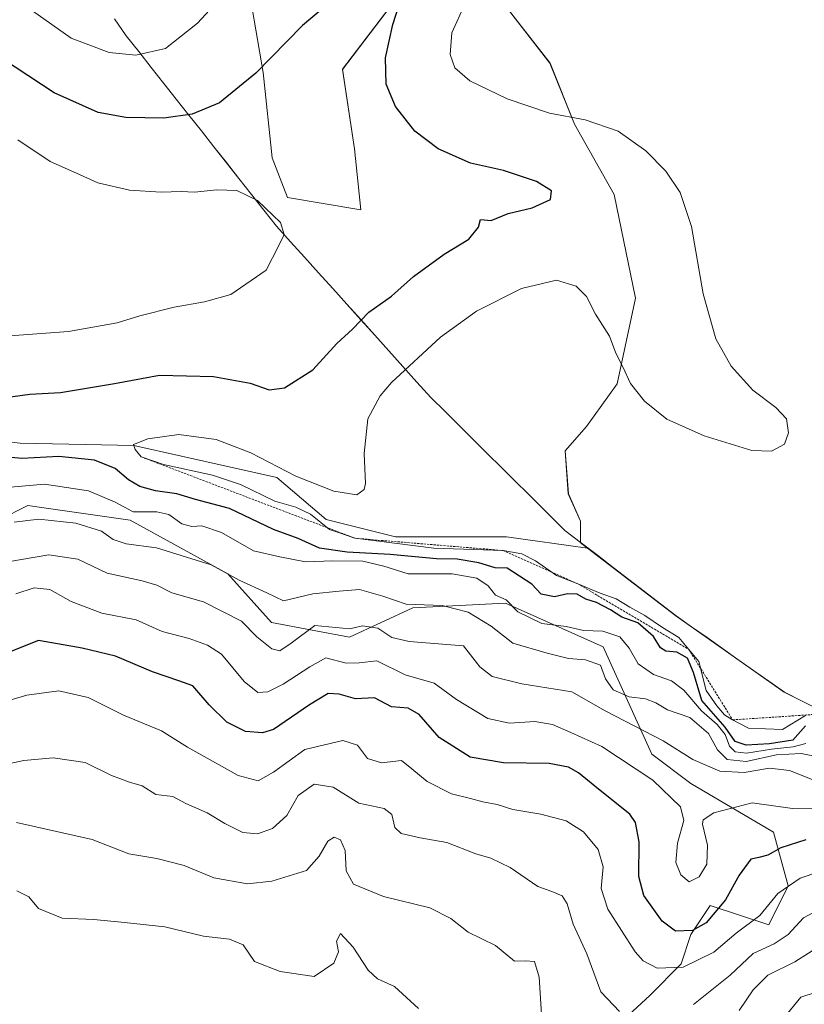
# Model space of a CAD drawing. Units: metres. Extents: x 618544 to 622021, y 4678542 to 4680914.
# Drawn here: x 621124 to 621304, y 4679868 to 4680093 of the extents above; entities that cross this region are included whole.
import ezdxf

# ---------------------------------------------------------------- set-up
doc = ezdxf.new("R2010")
doc.units = ezdxf.units.M
doc.header["$MEASUREMENT"] = 0
doc.linetypes.add('TRAZOS', pattern=[0.75, 0.5, -0.25])
for name, color, linetype, lineweight in [('Arbolado forestal CxS', 92, 'Continuous', 0), ('Cultivos herbáceos CxS', 92, 'Continuous', 0), ('Curva de nivel maestra', 36, 'Continuous', 30), ('Curva de nivel normal', 36, 'Continuous', 0), ('Escarpado lineal', 39, 'TRAZOS', 0), ('Municipio', 9, 'Continuous', 13), ('Municipio CxS', 142, 'Continuous', 0), ('Suelo desnudo CxS', 43, 'Continuous', 0)]:
    doc.layers.add(name, color=color, linetype=linetype, lineweight=lineweight)

# ---------------------------------------------------------------- blocks, each defined once
blk = doc.blocks.new('*U150')
at = {"layer": 'Cultivos herbáceos CxS', "color": 92, "linetype": 'Continuous', "lineweight": 0}
for points in [[(621323.0677, 4679927.0483, 434.0047), (621298.9081, 4679939.0685, 432.9092), (621274.1785, 4679956.5385, 433.004), (621254.0161, 4679972.0099, 434.4072), (621252.3459, 4679973.2915, 434.5386), (621252.4185, 4679973.2803, 434.5434), (621252.4185, 4679978.1629, 434.3418), (621249.6285, 4679984.4405, 433.8171), (621248.9311, 4679994.2057, 433.4467), (621253.8137, 4679999.7857, 432.6985), (621260.7889, 4680009.5507, 430.4658), (621264.9741, 4680029.0809, 427.8501), (621260.0919, 4680052.7961, 426.9891), (621251.0245, 4680068.8389, 428.9967), (621245.4445, 4680082.7891, 432.0251), (621235.6795, 4680095.3445, 432.2033)], [(621218.2419, 4680107.8997, 427.0385), (621198.0139, 4680081.3945, 422.8194), (621200.8037, 4680063.2593, 421.8743), (621202.1985, 4680049.3093, 421.6994), (621185.4583, 4680052.0993, 420.4911), (621181.9711, 4680061.1669, 420.7908), (621179.8787, 4680080.6973, 423.7713), (621175.6939, 4680105.1101, 429.2745)]]:
    blk.add_polyline3d(points, dxfattribs=at)
blk = doc.blocks.new('*U151')
at = {"layer": 'Suelo desnudo CxS', "color": 43, "linetype": 'Continuous', "lineweight": 0}
for points in [[(621260.2561, 4679862.4455, 386.3553), (621268.3447, 4679869.9119, 391.2442), (621275.3757, 4679877.0169, 393.6028), (621277.6027, 4679883.7003, 397.4235), (621282.0569, 4679890.3841, 398.8988), (621295.4177, 4679885.9269, 390.5649), (621299.8715, 4679894.8409, 392.3669), (621296.5309, 4679907.0941, 400.2655), (621277.6031, 4679918.2347, 406.7299), (621268.6955, 4679924.9193, 407.2287), (621257.5619, 4679949.4297, 417.2063), (621235.2923, 4679959.4577, 419.4226), (621214.1371, 4679958.3439, 413.3652), (621199.6625, 4679951.6577, 406.8321), (621181.8471, 4679955.0013, 411.5544), (621171.8267, 4679966.1415, 414.4212), (621149.5573, 4679978.3953, 417.1561), (621129.8013, 4679981.2213, 415.1658), (621126.1755, 4679981.7395, 415.4484), (621112.8135, 4679975.0559, 412.4212)], [(621101.3963, 4679998.6653, 422.0179), (621124.4047, 4679996.0021, 425.5904), (621150.3475, 4679995.4379, 429.4751), (621183.0579, 4679988.1059, 430.7711), (621194.3373, 4679978.5181, 430.0217), (621210.1283, 4679974.5703, 427.4637), (621235.5071, 4679974.5703, 431.0412), (621254.0161, 4679972.0099, 434.4072), (621274.1785, 4679956.5385, 433.004), (621298.9081, 4679939.0685, 432.9092), (621323.0677, 4679927.0483, 434.0047)]]:
    blk.add_polyline3d(points, dxfattribs=at)
blk = doc.blocks.new('*U161')
at = {"layer": 'Municipio CxS', "color": 142, "linetype": 'Continuous', "lineweight": 0}
blk.add_polyline3d([(621307.0433, 4679935.0733, 427.3306), (621303.0167, 4679937.0767, 431.6309), (621298.99, 4679939.08, 433.7025), (621295.4571, 4679941.5757, 433.5579), (621291.9243, 4679944.0714, 433.5563), (621288.3914, 4679946.5671, 433.7283), (621284.8586, 4679949.0629, 433.5113), (621281.3257, 4679951.5586, 433.4326), (621277.7929, 4679954.0543, 433.4462), (621274.26, 4679956.55, 432.401), (621270.66, 4679959.3133, 432.9699), (621267.06, 4679962.0767, 433.1032), (621263.46, 4679964.84, 433.555), (621259.86, 4679967.6033, 433.9616), (621256.26, 4679970.3667, 434.2455), (621252.66, 4679973.13, 434.3376), (621248.86, 4679976.05, 434.2396), (621246.0325, 4679978.8525, 434.1841), (621243.205, 4679981.655, 434.0453), (621240.3775, 4679984.4575, 433.9603), (621237.55, 4679987.26, 433.9795), (621234.3333, 4679990.4483, 433.9048), (621231.1167, 4679993.6367, 433.903), (621227.9, 4679996.825, 433.695), (621224.6833, 4680000.0133, 433.4911), (621221.4667, 4680003.2017, 433.2054), (621218.25, 4680006.39, 432.3156), (621215.0418, 4680009.9518, 431.1075), (621211.8336, 4680013.5136, 429.4893), (621208.6255, 4680017.0755, 427.9827), (621205.4173, 4680020.6373, 426.457), (621202.2091, 4680024.1991, 424.875), (621199.0009, 4680027.7609, 423.5055), (621195.7927, 4680031.3227, 422.4347), (621192.5845, 4680034.8845, 421.6894), (621189.3764, 4680038.4464, 420.9419), (621186.1682, 4680042.0082, 420.064), (621182.96, 4680045.57, 419.8176), (621180.0983, 4680049.1942, 419.8592), (621177.2367, 4680052.8183, 419.9468), (621174.375, 4680056.4425, 420.3208), (621171.5133, 4680060.0667, 421.1173), (621168.6517, 4680063.6908, 422.2448), (621165.79, 4680067.315, 423.5059), (621162.9283, 4680070.9392, 424.7998), (621160.0667, 4680074.5633, 426.0998), (621157.205, 4680078.1875, 427.6156), (621154.3433, 4680081.8117, 428.8222), (621151.4817, 4680085.4358, 430.0631), (621148.62, 4680089.06, 431.0486), (621145.9438, 4680092.9131, 431.8529)], dxfattribs=at)
blk = doc.blocks.new('*U165')
at = {"layer": 'Curva de nivel normal', "color": 36, "linetype": 'Continuous', "lineweight": 0}
for points in [[(621303.9, 4679927.4, 420), (621301.03, 4679926.59, 420), (621296.03, 4679926.1, 420), (621290.36, 4679925.19, 420), (621287.72, 4679925.47, 420), (621286.46, 4679926.79, 420), (621285.43, 4679929.39, 420), (621283.64, 4679931.72, 420), (621280.07, 4679934.82, 420), (621276.03, 4679939.55, 420), (621273.2, 4679941.7, 420), (621269.12, 4679943.16, 420), (621265.56, 4679945.57, 420), (621263.56, 4679949.15, 420), (621261.42, 4679951.72, 420), (621257.5, 4679953.01, 420), (621253.11, 4679953.22, 420), (621249.13, 4679954.09, 420), (621243.55, 4679954.78, 420), (621238.12, 4679957.46, 420), (621235.41, 4679960.22, 420), (621233.02, 4679961.26, 420), (621231.35, 4679963.41, 420), (621228.75, 4679965.13, 420), (621223.08, 4679966.12, 420), (621213.06, 4679966.17, 420), (621207.51, 4679967.85, 420), (621202.65, 4679969.03, 420), (621195.85, 4679969.11, 420), (621189.58, 4679968.9, 420), (621183.7, 4679970.05, 420), (621177.73, 4679971.37, 420), (621170.37, 4679975.58, 420), (621165.91, 4679977.13, 420), (621163.58, 4679976.96, 420), (621161.32, 4679977.58, 420), (621158.36, 4679979.66, 420), (621155.59, 4679980.33, 420), (621150.21, 4679980.32, 420), (621146.08, 4679982.48, 420), (621140.04, 4679985.09, 420), (621129.92, 4679986.64, 420), (621122.21, 4679985.93, 420)], [(621117.88, 4680020.2, 420), (621135.44, 4680021.49, 420), (621146.54, 4680023.48, 420), (621151.72, 4680025.08, 420), (621159.58, 4680027.09, 420), (621166.53, 4680028.28, 420), (621172.52, 4680029.93, 420), (621180.58, 4680035.49, 420), (621183.45, 4680040.96, 420), (621184.73, 4680043.63, 420), (621183.9, 4680046.4, 420), (621178.64, 4680051.44, 420), (621173.92, 4680053.7, 420), (621169.3, 4680053.88, 420), (621164.25, 4680053.36, 420), (621161.16, 4680053.46, 420), (621156.57, 4680053.29, 420), (621149.39, 4680053.78, 420), (621142.1, 4680055.48, 420), (621137.28, 4680057.66, 420), (621131.25, 4680060.3, 420), (621123.89, 4680065.28, 420)]]:
    blk.add_polyline3d(points, dxfattribs=at)
blk = doc.blocks.new('*U169')
at = {"layer": 'Curva de nivel normal', "color": 36, "linetype": 'Continuous', "lineweight": 0}
blk.add_polyline3d([(621306.22, 4679924.43, 415), (621302.79, 4679925.09, 415), (621297.18, 4679924.76, 415), (621290.25, 4679923.29, 415), (621285.92, 4679923.68, 415), (621283.73, 4679925.92, 415), (621281.68, 4679929.65, 415), (621277.35, 4679933.29, 415), (621272.25, 4679935.03, 415), (621269.59, 4679936.67, 415), (621267.29, 4679937.55, 415), (621263.56, 4679938, 415), (621259.87, 4679939.6, 415), (621258.13, 4679942.18, 415), (621256.97, 4679945.26, 415), (621253.58, 4679946.52, 415), (621249.63, 4679946.78, 415), (621244.82, 4679948.01, 415), (621236.93, 4679950.31, 415), (621231.98, 4679954.16, 415), (621226.78, 4679957.35, 415), (621220.77, 4679958.88, 415), (621212.58, 4679959.2, 415), (621207.25, 4679961, 415), (621201.91, 4679962.55, 415), (621197.25, 4679962.2, 415), (621191.25, 4679961.57, 415), (621184.58, 4679959.97, 415), (621180.71, 4679961.79, 415), (621174.43, 4679964.72, 415), (621168, 4679968.21, 415), (621155.54, 4679972.04, 415), (621148.6, 4679972.95, 415), (621145.65, 4679973.95, 415), (621142.97, 4679975.88, 415), (621137.08, 4679977.74, 415), (621128.68, 4679978.62, 415), (621123.03, 4679977.96, 415)], dxfattribs=at)
blk = doc.blocks.new('*U171')
at = {"layer": 'Curva de nivel normal', "color": 36, "linetype": 'Continuous', "lineweight": 0}
blk.add_polyline3d([(621123.42, 4679961.55, 405), (621127.56, 4679962.96, 405), (621131.2, 4679962.52, 405), (621136.01, 4679959.83, 405), (621143.02, 4679957.16, 405), (621150.92, 4679955.59, 405), (621156.82, 4679952.94, 405), (621163.01, 4679951.37, 405), (621167.23, 4679949.83, 405), (621170.36, 4679947.8, 405), (621175.56, 4679941.54, 405), (621178.66, 4679939.04, 405), (621180.99, 4679939.15, 405), (621184.47, 4679940.95, 405), (621190.58, 4679944.92, 405), (621194.25, 4679946.97, 405), (621198.91, 4679945.71, 405), (621201.88, 4679945.77, 405), (621205.88, 4679946.23, 405), (621212.33, 4679943.04, 405), (621219.01, 4679941.12, 405), (621224.06, 4679937.41, 405), (621231.27, 4679933.08, 405), (621236.2, 4679932.02, 405), (621242, 4679932.4, 405), (621246.04, 4679931.75, 405), (621250.19, 4679929.89, 405), (621257.3, 4679926.67, 405), (621268.93, 4679918.97, 405), (621275.22, 4679912.93, 405), (621276.04, 4679909.75, 405), (621274.56, 4679904.6, 405), (621274.18, 4679900.22, 405), (621275.3, 4679897.34, 405), (621277.26, 4679895.8, 405), (621279.5, 4679896.92, 405), (621281.24, 4679899.84, 405), (621281.4, 4679904.13, 405), (621280.25, 4679908.92, 405), (621280.47, 4679909.94, 405), (621282.9, 4679911.54, 405), (621291.64, 4679913.81, 405), (621300.81, 4679912.5, 405), (621305.3, 4679912.45, 405)], dxfattribs=at)
blk = doc.blocks.new('*U172')
at = {"layer": 'Curva de nivel normal', "color": 36, "linetype": 'Continuous', "lineweight": 0}
blk.add_polyline3d([(621121.58, 4679968.84, 410), (621130.91, 4679970.46, 410), (621137.58, 4679969.46, 410), (621144.25, 4679966.25, 410), (621152.25, 4679964.51, 410), (621155.62, 4679963.51, 410), (621159.07, 4679961.8, 410), (621166.29, 4679959.73, 410), (621174.99, 4679955.29, 410), (621178.45, 4679951.76, 410), (621181.91, 4679948.97, 410), (621183.72, 4679948.54, 410), (621186.28, 4679950.26, 410), (621191.7, 4679954.33, 410), (621199.73, 4679953.58, 410), (621202.6, 4679954.27, 410), (621206.08, 4679953.72, 410), (621209.33, 4679951.6, 410), (621213.25, 4679950.68, 410), (621225.67, 4679949.71, 410), (621229.41, 4679944.87, 410), (621232.25, 4679942.69, 410), (621239.04, 4679941.01, 410), (621250.44, 4679939.15, 410), (621258.04, 4679934.8, 410), (621271.26, 4679927.96, 410), (621278.11, 4679923.74, 410), (621284.22, 4679921.06, 410), (621289.82, 4679920.72, 410), (621295.56, 4679921.76, 410), (621300.18, 4679921.22, 410), (621306.88, 4679918.5, 410)], dxfattribs=at)
blk = doc.blocks.new('*U177')
at = {"layer": 'Curva de nivel maestra', "color": 36, "linetype": 'Continuous', "lineweight": 30}
blk.add_polyline3d([(621303.91, 4679905.33, 400), (621298.16, 4679903.52, 400), (621295.17, 4679901.88, 400), (621293.17, 4679901.32, 400), (621291.33, 4679900.96, 400), (621288.64, 4679897.31, 400), (621285.56, 4679891.62, 400), (621281.12, 4679886.43, 400), (621277.97, 4679884.62, 400), (621274.08, 4679884.53, 400), (621271.07, 4679886.81, 400), (621266.88, 4679892.64, 400), (621265.7, 4679896.95, 400), (621265.83, 4679904.87, 400), (621264.99, 4679909.3, 400), (621263.67, 4679911.24, 400), (621256.5, 4679916.93, 400), (621251.96, 4679920.64, 400), (621249.68, 4679921.97, 400), (621245.23, 4679922.8, 400), (621234.8, 4679922.97, 400), (621227.21, 4679924.26, 400), (621220.14, 4679928.73, 400), (621215.52, 4679934.03, 400), (621213.04, 4679935.42, 400), (621209.21, 4679935.75, 400), (621205.38, 4679937.77, 400), (621201.03, 4679937.58, 400), (621197.24, 4679938.62, 400), (621194.79, 4679938.76, 400), (621190.5, 4679936.17, 400), (621182.25, 4679930.59, 400), (621179.79, 4679929.81, 400), (621175.91, 4679930.08, 400), (621171.58, 4679932.26, 400), (621167.58, 4679936.24, 400), (621163.87, 4679940.55, 400), (621160.68, 4679941.7, 400), (621154.6, 4679943.72, 400), (621146.18, 4679947.35, 400), (621138.58, 4679949.12, 400), (621128.58, 4679950.88, 400), (621122.26, 4679948.4, 400)], dxfattribs=at)

msp = doc.modelspace()

# ---------------------------------------------------------------- linework, layer by layer
at = {"layer": 'Arbolado forestal CxS', "color": 92, "linetype": 'Continuous', "lineweight": 0}
for points in [[(621175.69, 4680105.11, 429.27), (621179.88, 4680080.7, 423.77), (621181.97, 4680061.17, 420.79), (621185.46, 4680052.1, 420.49), (621202.2, 4680049.31, 421.7), (621200.8, 4680063.26, 421.87), (621198.01, 4680081.39, 422.82), (621218.24, 4680107.9, 427.04)], [(621175.69, 4680105.11, 429.27), (621179.88, 4680080.7, 423.77), (621181.97, 4680061.17, 420.79), (621185.46, 4680052.1, 420.49), (621202.2, 4680049.31, 421.7), (621200.8, 4680063.26, 421.87), (621198.01, 4680081.39, 422.82), (621218.24, 4680107.9, 427.04)], [(621235.68, 4680095.34, 432.2), (621245.44, 4680082.79, 432.03), (621251.02, 4680068.84, 429), (621260.09, 4680052.8, 426.99), (621264.97, 4680029.08, 427.85), (621260.79, 4680009.55, 430.47), (621253.81, 4679999.79, 432.7), (621248.93, 4679994.21, 433.45), (621249.63, 4679984.44, 433.82), (621252.42, 4679978.16, 434.34), (621252.42, 4679973.28, 434.54), (621252.35, 4679973.29, 434.54), (621254.02, 4679972.01, 434.41), (621254.02, 4679972.01, 434.41), (621235.51, 4679974.57, 431.04), (621210.13, 4679974.57, 427.46), (621194.34, 4679978.52, 430.02), (621183.06, 4679988.11, 430.77), (621150.35, 4679995.44, 429.48), (621124.4, 4679996, 425.59), (621101.4, 4679998.67, 422.02)], [(621235.68, 4680095.34, 432.2), (621245.44, 4680082.79, 432.03), (621251.02, 4680068.84, 429), (621260.09, 4680052.8, 426.99), (621264.97, 4680029.08, 427.85), (621260.79, 4680009.55, 430.47), (621253.81, 4679999.79, 432.7), (621248.93, 4679994.21, 433.45), (621249.63, 4679984.44, 433.82), (621252.42, 4679978.16, 434.34), (621252.42, 4679973.28, 434.54), (621252.35, 4679973.29, 434.54), (621254.02, 4679972.01, 434.41)], [(620946.2, 4680088.4, 402.05), (620966.67, 4680082.22, 400.89), (620980.03, 4680083.34, 401.56), (620986.71, 4680079.99, 400.01), (621000.07, 4680075.54, 405.06), (621009.92, 4680076.09, 404.72), (621019.51, 4680079.47, 406.16), (621021.42, 4680080.34, 406.66), (621025.71, 4680082.29, 408.36), (621036.82, 4680081.11, 409.83), (621049.4, 4680077.78, 412.12), (621051.29, 4680064.4, 408.13), (621053.52, 4680046.57, 413.47), (621049.07, 4680038.77, 415.92), (621060.2, 4680018.72, 421.42), (621071.33, 4680006.46, 415.68), (621101.4, 4679998.67, 422.02), (621124.4, 4679996, 425.59), (621150.35, 4679995.44, 429.48), (621183.06, 4679988.11, 430.77), (621194.34, 4679978.52, 430.02), (621210.13, 4679974.57, 427.46), (621235.51, 4679974.57, 431.04), (621254.02, 4679972.01, 434.41)], [(621112.81, 4679975.06, 412.42), (621126.18, 4679981.74, 415.45), (621129.8, 4679981.22, 415.17), (621149.56, 4679978.4, 417.16), (621171.83, 4679966.14, 414.42), (621181.85, 4679955, 411.55), (621199.66, 4679951.66, 406.83), (621214.14, 4679958.34, 413.37), (621235.29, 4679959.46, 419.42), (621257.56, 4679949.43, 417.21), (621268.7, 4679924.92, 407.23), (621277.6, 4679918.23, 406.73), (621296.53, 4679907.09, 400.27), (621299.87, 4679894.84, 392.37), (621295.42, 4679885.93, 390.56), (621282.06, 4679890.38, 398.9), (621277.6, 4679883.7, 397.42), (621275.38, 4679877.02, 393.6), (621268.34, 4679869.91, 391.24), (621260.26, 4679862.45, 386.36)], [(621260.26, 4679862.45, 386.36), (621268.34, 4679869.91, 391.24), (621275.38, 4679877.02, 393.6), (621277.6, 4679883.7, 397.42), (621282.06, 4679890.38, 398.9), (621295.42, 4679885.93, 390.56), (621299.87, 4679894.84, 392.37), (621296.53, 4679907.09, 400.27), (621277.6, 4679918.23, 406.73), (621268.7, 4679924.92, 407.23), (621257.56, 4679949.43, 417.21), (621235.29, 4679959.46, 419.42), (621214.14, 4679958.34, 413.37), (621199.66, 4679951.66, 406.83), (621181.85, 4679955, 411.55), (621171.83, 4679966.14, 414.42), (621149.56, 4679978.4, 417.16), (621129.8, 4679981.22, 415.17), (621126.18, 4679981.74, 415.45), (621112.81, 4679975.06, 412.42)]]:
    msp.add_polyline3d(points, dxfattribs=at)
at = {"layer": 'Cultivos herbáceos CxS', "color": 92, "linetype": 'Continuous', "lineweight": 0}
for points in [[(621175.69, 4680105.11, 429.27), (621179.88, 4680080.7, 423.77), (621181.97, 4680061.17, 420.79), (621185.46, 4680052.1, 420.49), (621202.2, 4680049.31, 421.7), (621200.8, 4680063.26, 421.87), (621198.01, 4680081.39, 422.82), (621218.24, 4680107.9, 427.04)], [(621235.68, 4680095.34, 432.2), (621245.44, 4680082.79, 432.03), (621251.02, 4680068.84, 429), (621260.09, 4680052.8, 426.99), (621264.97, 4680029.08, 427.85), (621260.79, 4680009.55, 430.47), (621253.81, 4679999.79, 432.7), (621248.93, 4679994.21, 433.45), (621249.63, 4679984.44, 433.82), (621252.42, 4679978.16, 434.34), (621252.42, 4679973.28, 434.54), (621252.35, 4679973.29, 434.54), (621254.02, 4679972.01, 434.41)], [(621254.02, 4679972.01, 434.41), (621274.18, 4679956.54, 433), (621298.91, 4679939.07, 432.91), (621323.07, 4679927.05, 434), (621351.17, 4679914.56, 435.53), (621370.48, 4679904.13, 435.76), (621391.48, 4679901.34, 435.26), (621421.86, 4679899.92, 435.63), (621453.65, 4679897.13, 436.21), (621473.48, 4679906.37, 436.5), (621483.02, 4679915.75, 435.82), (621494.07, 4679926.03, 435.5), (621511.15, 4679931.44, 435.83)]]:
    msp.add_polyline3d(points, dxfattribs=at)
at = {"layer": 'Curva de nivel maestra', "color": 36, "linetype": 'Continuous', "lineweight": 30}
for points in [[(621197.91, 4680099.01, 425), (621188.91, 4680091.42, 425), (621178.25, 4680080.5, 425), (621169.91, 4680073.72, 425), (621163.66, 4680071.16, 425), (621157.22, 4680070.26, 425), (621148.57, 4680070.35, 425), (621142.23, 4680071.51, 425), (621132.13, 4680076.04, 425), (621117.14, 4680085.85, 425), (621108.31, 4680090.84, 425), (621104.2, 4680094.46, 425)], [(621109.9, 4680004.86, 425), (621126.58, 4680007.16, 425), (621133.58, 4680007.56, 425), (621145.91, 4680009.58, 425), (621156.25, 4680011.53, 425), (621168.59, 4680011.24, 425), (621176.97, 4680009.68, 425), (621181.31, 4680008.18, 425), (621184.77, 4680008.62, 425), (621191.22, 4680012.76, 425), (621196.76, 4680018.73, 425), (621200.33, 4680022.04, 425), (621204.04, 4680025.89, 425), (621209.25, 4680029.57, 425), (621214.26, 4680034.07, 425), (621221.29, 4680039.17, 425), (621226.89, 4680042.61, 425), (621229.11, 4680045.35, 425), (621229.6, 4680047.05, 425), (621232.03, 4680046.82, 425), (621235.91, 4680048.43, 425), (621241.39, 4680049.75, 425), (621245.59, 4680051.62, 425), (621245.82, 4680053.63, 425), (621242.37, 4680055.8, 425), (621234.84, 4680058.26, 425), (621227.24, 4680059.96, 425), (621219.86, 4680063.24, 425), (621214.58, 4680067.23, 425), (621210.11, 4680072.91, 425), (621207.99, 4680077.98, 425), (621207.89, 4680083.98, 425), (621209.52, 4680091.63, 425), (621211.85, 4680098.82, 425)], [(621303.79, 4679931.37, 425), (621300.91, 4679928.1, 425), (621295.58, 4679927.33, 425), (621290.25, 4679926.99, 425), (621287.73, 4679927.84, 425), (621285.43, 4679931.1, 425), (621280.14, 4679937.18, 425), (621278.19, 4679943.56, 425), (621276.86, 4679946.9, 425), (621274.38, 4679948.21, 425), (621271.92, 4679948.46, 425), (621270.72, 4679949.22, 425), (621269.12, 4679951.8, 425), (621265.5, 4679954.94, 425), (621261.89, 4679956.24, 425), (621259.28, 4679957.92, 425), (621256.04, 4679959.55, 425), (621253.62, 4679960.34, 425), (621251.63, 4679961.46, 425), (621249.42, 4679961.6, 425), (621246.48, 4679960.89, 425), (621243.45, 4679961.49, 425), (621241.31, 4679963.74, 425), (621235.63, 4679967.4, 425), (621232.93, 4679967.5, 425), (621229.16, 4679968.68, 425), (621224.21, 4679969.45, 425), (621219.54, 4679969.58, 425), (621208.95, 4679970.55, 425), (621199.1, 4679971.08, 425), (621192.78, 4679972.01, 425), (621187.88, 4679974.17, 425), (621182.25, 4679976.23, 425), (621172.25, 4679981.06, 425), (621164.42, 4679983.13, 425), (621160.15, 4679984.43, 425), (621155.33, 4679985.12, 425), (621151.75, 4679986.1, 425), (621149.14, 4679987.6, 425), (621146.12, 4679990.17, 425), (621141.37, 4679992.08, 425), (621133.2, 4679992.92, 425), (621124.75, 4679992.46, 425), (621117.64, 4679993.19, 425)]]:
    msp.add_polyline3d(points, dxfattribs=at)
at = {"layer": 'Curva de nivel normal', "color": 36, "linetype": 'Continuous', "lineweight": 0}
for points in [[(621175.71, 4680103.71, 430), (621164.9, 4680091.95, 430), (621157.6, 4680086.17, 430), (621150.8, 4680084.65, 430), (621144.74, 4680085.22, 430), (621136.04, 4680088.5, 430), (621127.2, 4680094.78, 430)], [(621303.84, 4679933.76, 430), (621298.58, 4679930.58, 430), (621290.82, 4679930.9, 430), (621287.17, 4679932.77, 430), (621285.34, 4679933.9, 430), (621283.53, 4679935.95, 430), (621281.14, 4679939.51, 430), (621279.43, 4679946.14, 430), (621274.89, 4679951.59, 430), (621271.16, 4679953.87, 430), (621267.14, 4679956.65, 430), (621263.65, 4679958.55, 430), (621260.58, 4679960.41, 430), (621256.94, 4679961.73, 430), (621251.8, 4679963.84, 430), (621246.94, 4679965.74, 430), (621242.1, 4679969.14, 430), (621238.99, 4679970.7, 430), (621234.76, 4679971.46, 430), (621218.91, 4679971.99, 430), (621200.91, 4679974.26, 430), (621195.04, 4679976.24, 430), (621190.76, 4679979.78, 430), (621187.38, 4679981.37, 430), (621182.58, 4679982.75, 430), (621174.71, 4679986.58, 430), (621168.37, 4679988.7, 430), (621157.17, 4679991.08, 430), (621152.05, 4679992.86, 430), (621150.66, 4679994.57, 430), (621150.31, 4679995.7, 430), (621153.59, 4679996.98, 430), (621160.66, 4679997.95, 430), (621169.17, 4679996.84, 430), (621177.13, 4679993.75, 430), (621187.39, 4679988.44, 430), (621196.04, 4679985.05, 430), (621201.28, 4679984.17, 430), (621202.95, 4679985.39, 430), (621203.27, 4679986.76, 430), (621202.97, 4679993.66, 430), (621203.85, 4680001.52, 430), (621206.63, 4680006.79, 430), (621209.24, 4680009.87, 430), (621220.46, 4680020.22, 430), (621228.63, 4680026.15, 430), (621238.91, 4680031.32, 430), (621246.95, 4680033.26, 430), (621251.43, 4680031.86, 430), (621253.77, 4680029.52, 430), (621255.81, 4680025.43, 430), (621259, 4680020.43, 430), (621260.48, 4680016.53, 430), (621262.05, 4680013.4, 430), (621263.81, 4680009.58, 430), (621267.02, 4680005.58, 430), (621272.13, 4680001.49, 430), (621280.63, 4679997.64, 430), (621291.58, 4679994.3, 430), (621296.07, 4679994.12, 430), (621299.04, 4679995.76, 430), (621299.96, 4679998.34, 430), (621299.48, 4680001.53, 430), (621297.07, 4680004.13, 430), (621291.78, 4680008.06, 430), (621286.84, 4680013.58, 430), (621283.29, 4680019.84, 430), (621280.41, 4680030.13, 430), (621277.76, 4680045.48, 430), (621275.2, 4680053.25, 430), (621271.87, 4680058.1, 430), (621267.3, 4680062.75, 430), (621260.99, 4680067.23, 430), (621253.44, 4680069.86, 430), (621245.3, 4680071.35, 430), (621235.65, 4680074.65, 430), (621227.09, 4680078.8, 430), (621223.7, 4680081.75, 430), (621222.61, 4680084.81, 430), (621223.05, 4680089.76, 430), (621225.98, 4680096.3, 430)], [(621311.39, 4679899.56, 395), (621302.61, 4679896.58, 395), (621297.48, 4679893.09, 395), (621293.39, 4679888.06, 395), (621287.94, 4679884.03, 395), (621282.85, 4679879.72, 395), (621275.9, 4679876.27, 395), (621269.91, 4679876.06, 395), (621266.72, 4679877.73, 395), (621264.88, 4679879.77, 395), (621258.64, 4679889.51, 395), (621257.12, 4679894.25, 395), (621257.58, 4679899.18, 395), (621256.45, 4679903.19, 395), (621253.12, 4679907.21, 395), (621249.16, 4679909.69, 395), (621243.34, 4679911.19, 395), (621236.96, 4679912.28, 395), (621233.4, 4679913.44, 395), (621230.12, 4679914.04, 395), (621227.25, 4679914.84, 395), (621222.93, 4679915.86, 395), (621217.35, 4679918.72, 395), (621213.9, 4679921.61, 395), (621211.48, 4679923.52, 395), (621206.97, 4679922.98, 395), (621203.71, 4679923.96, 395), (621201.49, 4679926.97, 395), (621198.11, 4679928.05, 395), (621189.45, 4679926, 395), (621182.3, 4679920.82, 395), (621178.76, 4679918.84, 395), (621174.17, 4679920.09, 395), (621162.62, 4679926.52, 395), (621156.68, 4679930.26, 395), (621148.01, 4679933.86, 395), (621139.92, 4679937.89, 395), (621133.25, 4679939.38, 395), (621125.91, 4679938.44, 395), (621120.01, 4679936.7, 395)], [(621118.08, 4679921.95, 390), (621125.2, 4679923.52, 390), (621131.91, 4679924.11, 390), (621139.22, 4679923.04, 390), (621145.23, 4679920.06, 390), (621149.35, 4679918.54, 390), (621152.24, 4679917.73, 390), (621155.36, 4679915.73, 390), (621159.26, 4679915.3, 390), (621162.27, 4679913.63, 390), (621167.13, 4679911.5, 390), (621171.17, 4679909.06, 390), (621175.3, 4679907.05, 390), (621178.61, 4679906.74, 390), (621182.07, 4679907.92, 390), (621185.33, 4679910.92, 390), (621187.91, 4679915.52, 390), (621191.58, 4679918.09, 390), (621195.91, 4679917.37, 390), (621201.75, 4679913.72, 390), (621207.56, 4679912.51, 390), (621209.33, 4679911.12, 390), (621210.01, 4679908.16, 390), (621211.46, 4679906.78, 390), (621215.78, 4679905.84, 390), (621221.9, 4679904.76, 390), (621228.53, 4679902.15, 390), (621231.93, 4679901.18, 390), (621236.37, 4679899.06, 390), (621242.64, 4679894.71, 390), (621245.85, 4679893.56, 390), (621248.2, 4679892.57, 390), (621249.37, 4679890.74, 390), (621250.71, 4679886.08, 390), (621253.82, 4679879.32, 390), (621257.09, 4679870.64, 390), (621261.29, 4679866.11, 390)], [(621243.48, 4679865.52, 385), (621242.96, 4679874, 385), (621241.87, 4679877.57, 385), (621239.82, 4679877.69, 385), (621237.3, 4679877.64, 385), (621233.02, 4679881.22, 385), (621226.74, 4679884.24, 385), (621222.82, 4679887.38, 385), (621217.98, 4679889.82, 385), (621207.38, 4679892.39, 385), (621200.54, 4679895.27, 385), (621198.87, 4679898.26, 385), (621198.66, 4679902.95, 385), (621197.56, 4679905.37, 385), (621196.13, 4679905.97, 385), (621194.72, 4679905.04, 385), (621192.7, 4679901.62, 385), (621189.81, 4679898.33, 385), (621181.88, 4679895.9, 385), (621176.31, 4679895.34, 385), (621168.61, 4679896.65, 385), (621161.88, 4679899.53, 385), (621155.62, 4679901.09, 385), (621149.21, 4679902.19, 385), (621140.84, 4679905.44, 385), (621123.58, 4679909.33, 385)], [(621215.43, 4679866.85, 380), (621209.9, 4679871.84, 380), (621206, 4679873.59, 380), (621203.88, 4679875.59, 380), (621200.46, 4679880.84, 380), (621197.6, 4679883.96, 380), (621196.68, 4679882.25, 380), (621197.1, 4679879.78, 380), (621196.03, 4679877.22, 380), (621191.58, 4679874.11, 380), (621183.79, 4679875.29, 380), (621177.92, 4679877.54, 380), (621175.36, 4679881.38, 380), (621172.2, 4679882.65, 380), (621166.26, 4679883.35, 380), (621157.45, 4679885.5, 380), (621148.25, 4679886.5, 380), (621141.25, 4679887.15, 380), (621133.96, 4679887.46, 380), (621128.58, 4679889.67, 380), (621126.34, 4679892.34, 380), (621123.66, 4679893.74, 380)], [(621278.25, 4679867.78, 390), (621286.58, 4679874.44, 390), (621291.85, 4679879.36, 390), (621296.67, 4679881.6, 390), (621299.85, 4679883.77, 390), (621303.39, 4679887.56, 390), (621307.62, 4679889.82, 390), (621313.34, 4679890.98, 390), (621317.25, 4679890.81, 390), (621329.45, 4679886.62, 390), (621331.46, 4679885.35, 390), (621332.58, 4679883.14, 390), (621332.98, 4679877.82, 390), (621335.37, 4679870.08, 390), (621337.23, 4679863.94, 390)], [(621328.59, 4679865.86, 385), (621327.84, 4679872.13, 385), (621325.37, 4679878.97, 385), (621320.19, 4679882.23, 385), (621313.74, 4679883.17, 385), (621307.59, 4679881.42, 385), (621301.38, 4679877.5, 385), (621295.21, 4679874.43, 385), (621291.85, 4679871.09, 385), (621288.64, 4679866.34, 385)], [(621321.79, 4679865.67, 380), (621320.33, 4679869.81, 380), (621318.94, 4679871.49, 380), (621316.58, 4679872.1, 380), (621309.99, 4679871.8, 380), (621302.72, 4679869.42, 380), (621299.36, 4679865.29, 380)]]:
    msp.add_polyline3d(points, dxfattribs=at)
at = {"layer": 'Escarpado lineal', "color": 39, "linetype": 'TRAZOS', "lineweight": 0}
msp.add_polyline3d([(621152.05, 4679992.86, 429.64), (621200.91, 4679974.26, 429.57), (621234.76, 4679971.46, 428.47), (621251.8, 4679963.84, 430.32), (621277.16, 4679948.86, 427.16), (621287.17, 4679932.77, 430.02), (621311.43, 4679934.38, 426.54), (621319.52, 4679929.56, 427.48), (621321.14, 4679920.86, 430.32), (621366.26, 4679894.2, 428.87), (621381.92, 4679892.36, 435.32), (621407.61, 4679897.96, 434), (621411.34, 4679897.35, 433.98)], dxfattribs=at)
at = {"layer": 'Municipio', "color": 9, "linetype": 'Continuous', "lineweight": 13}
msp.add_polyline3d([(621145.94, 4680092.91, 431.85), (621148.62, 4680089.06, 431.05), (621151.48, 4680085.44, 430.06), (621154.34, 4680081.81, 428.82), (621157.21, 4680078.19, 427.62), (621160.07, 4680074.56, 426.1), (621162.93, 4680070.94, 424.8), (621165.79, 4680067.31, 423.51), (621168.65, 4680063.69, 422.24), (621171.51, 4680060.07, 421.12), (621174.38, 4680056.44, 420.32), (621177.24, 4680052.82, 419.95), (621180.1, 4680049.19, 419.86), (621182.96, 4680045.57, 419.82), (621186.17, 4680042.01, 420.06), (621189.38, 4680038.45, 420.94), (621192.58, 4680034.88, 421.69), (621195.79, 4680031.32, 422.43), (621199, 4680027.76, 423.51), (621202.21, 4680024.2, 424.88), (621205.42, 4680020.64, 426.46), (621208.63, 4680017.08, 427.98), (621211.83, 4680013.51, 429.49), (621215.04, 4680009.95, 431.11), (621218.25, 4680006.39, 432.32), (621221.47, 4680003.2, 433.21), (621224.68, 4680000.01, 433.49), (621227.9, 4679996.82, 433.7), (621231.12, 4679993.64, 433.9), (621234.33, 4679990.45, 433.9), (621237.55, 4679987.26, 433.98), (621240.38, 4679984.46, 433.96), (621243.21, 4679981.65, 434.05), (621246.03, 4679978.85, 434.18), (621248.86, 4679976.05, 434.24), (621252.66, 4679973.13, 434.34), (621256.26, 4679970.37, 434.25), (621259.86, 4679967.6, 433.96), (621263.46, 4679964.84, 433.55), (621267.06, 4679962.08, 433.1), (621270.66, 4679959.31, 432.97), (621274.26, 4679956.55, 432.4), (621277.79, 4679954.05, 433.45), (621281.33, 4679951.56, 433.43), (621284.86, 4679949.06, 433.51), (621288.39, 4679946.57, 433.73), (621291.92, 4679944.07, 433.56), (621295.46, 4679941.58, 433.56), (621298.99, 4679939.08, 433.7), (621303.02, 4679937.08, 431.63), (621307.04, 4679935.07, 427.33)], dxfattribs=at)
msp.add_polyline3d([(621145.94, 4680092.91, 431.85), (621148.62, 4680089.06, 431.05), (621151.48, 4680085.44, 430.06), (621154.34, 4680081.81, 428.82), (621157.21, 4680078.19, 427.62), (621160.07, 4680074.56, 426.1), (621162.93, 4680070.94, 424.8), (621165.79, 4680067.31, 423.51), (621168.65, 4680063.69, 422.24), (621171.51, 4680060.07, 421.12), (621174.38, 4680056.44, 420.32), (621177.24, 4680052.82, 419.95), (621180.1, 4680049.19, 419.86), (621182.96, 4680045.57, 419.82), (621186.17, 4680042.01, 420.06), (621189.38, 4680038.45, 420.94), (621192.58, 4680034.88, 421.69), (621195.79, 4680031.32, 422.43), (621199, 4680027.76, 423.51), (621202.21, 4680024.2, 424.88), (621205.42, 4680020.64, 426.46), (621208.63, 4680017.08, 427.98), (621211.83, 4680013.51, 429.49), (621215.04, 4680009.95, 431.11), (621218.25, 4680006.39, 432.32), (621221.47, 4680003.2, 433.21), (621224.68, 4680000.01, 433.49), (621227.9, 4679996.82, 433.7), (621231.12, 4679993.64, 433.9), (621234.33, 4679990.45, 433.9), (621237.55, 4679987.26, 433.98), (621240.38, 4679984.46, 433.96), (621243.21, 4679981.65, 434.05), (621246.03, 4679978.85, 434.18), (621248.86, 4679976.05, 434.24), (621252.66, 4679973.13, 434.34), (621256.26, 4679970.37, 434.25), (621259.86, 4679967.6, 433.96), (621263.46, 4679964.84, 433.55), (621267.06, 4679962.08, 433.1), (621270.66, 4679959.31, 432.97), (621274.26, 4679956.55, 432.4), (621277.79, 4679954.05, 433.45), (621281.33, 4679951.56, 433.43), (621284.86, 4679949.06, 433.51), (621288.39, 4679946.57, 433.73), (621291.92, 4679944.07, 433.56), (621295.46, 4679941.58, 433.56), (621298.99, 4679939.08, 433.7), (621303.02, 4679937.08, 431.63), (621307.04, 4679935.07, 427.33)], dxfattribs=at)
at = {"layer": 'Municipio CxS', "color": 142, "linetype": 'Continuous', "lineweight": 0}
msp.add_polyline3d([(621145.94, 4680092.91, 431.85), (621148.62, 4680089.06, 431.05), (621151.48, 4680085.44, 430.06), (621154.34, 4680081.81, 428.82), (621157.21, 4680078.19, 427.62), (621160.07, 4680074.56, 426.1), (621162.93, 4680070.94, 424.8), (621165.79, 4680067.31, 423.51), (621168.65, 4680063.69, 422.24), (621171.51, 4680060.07, 421.12), (621174.38, 4680056.44, 420.32), (621177.24, 4680052.82, 419.95), (621180.1, 4680049.19, 419.86), (621182.96, 4680045.57, 419.82), (621186.17, 4680042.01, 420.06), (621189.38, 4680038.45, 420.94), (621192.58, 4680034.88, 421.69), (621195.79, 4680031.32, 422.43), (621199, 4680027.76, 423.51), (621202.21, 4680024.2, 424.88), (621205.42, 4680020.64, 426.46), (621208.63, 4680017.08, 427.98), (621211.83, 4680013.51, 429.49), (621215.04, 4680009.95, 431.11), (621218.25, 4680006.39, 432.32), (621221.47, 4680003.2, 433.21), (621224.68, 4680000.01, 433.49), (621227.9, 4679996.82, 433.7), (621231.12, 4679993.64, 433.9), (621234.33, 4679990.45, 433.9), (621237.55, 4679987.26, 433.98), (621240.38, 4679984.46, 433.96), (621243.21, 4679981.65, 434.05), (621246.03, 4679978.85, 434.18), (621248.86, 4679976.05, 434.24), (621252.66, 4679973.13, 434.34), (621256.26, 4679970.37, 434.25), (621259.86, 4679967.6, 433.96), (621263.46, 4679964.84, 433.55), (621267.06, 4679962.08, 433.1), (621270.66, 4679959.31, 432.97), (621274.26, 4679956.55, 432.4), (621277.79, 4679954.05, 433.45), (621281.33, 4679951.56, 433.43), (621284.86, 4679949.06, 433.51), (621288.39, 4679946.57, 433.73), (621291.92, 4679944.07, 433.56), (621295.46, 4679941.58, 433.56), (621298.99, 4679939.08, 433.7), (621303.02, 4679937.08, 431.63), (621307.04, 4679935.07, 427.33)], dxfattribs=at)
at = {"layer": 'Suelo desnudo CxS', "color": 43, "linetype": 'Continuous', "lineweight": 0}
for points in [[(620946.2, 4680088.4, 402.05), (620966.67, 4680082.22, 400.89), (620980.03, 4680083.34, 401.56), (620986.71, 4680079.99, 400.01), (621000.07, 4680075.54, 405.06), (621009.92, 4680076.09, 404.72), (621019.51, 4680079.47, 406.16), (621021.42, 4680080.34, 406.66), (621025.71, 4680082.29, 408.36), (621036.82, 4680081.11, 409.83), (621049.4, 4680077.78, 412.12), (621051.29, 4680064.4, 408.13), (621053.52, 4680046.57, 413.47), (621049.07, 4680038.77, 415.92), (621060.2, 4680018.72, 421.42), (621071.33, 4680006.46, 415.68), (621101.4, 4679998.67, 422.02), (621124.4, 4679996, 425.59), (621150.35, 4679995.44, 429.48), (621183.06, 4679988.11, 430.77), (621194.34, 4679978.52, 430.02), (621210.13, 4679974.57, 427.46), (621235.51, 4679974.57, 431.04), (621254.02, 4679972.01, 434.41)], [(621260.26, 4679862.45, 386.36), (621268.34, 4679869.91, 391.24), (621275.38, 4679877.02, 393.6), (621277.6, 4679883.7, 397.42), (621282.06, 4679890.38, 398.9), (621295.42, 4679885.93, 390.56), (621299.87, 4679894.84, 392.37), (621296.53, 4679907.09, 400.27), (621277.6, 4679918.23, 406.73), (621268.7, 4679924.92, 407.23), (621257.56, 4679949.43, 417.21), (621235.29, 4679959.46, 419.42), (621214.14, 4679958.34, 413.37), (621199.66, 4679951.66, 406.83), (621181.85, 4679955, 411.55), (621171.83, 4679966.14, 414.42), (621149.56, 4679978.4, 417.16), (621129.8, 4679981.22, 415.17), (621126.18, 4679981.74, 415.45), (621112.81, 4679975.06, 412.42)], [(621254.02, 4679972.01, 434.41), (621274.18, 4679956.54, 433), (621298.91, 4679939.07, 432.91), (621323.07, 4679927.05, 434), (621351.17, 4679914.56, 435.53), (621370.48, 4679904.13, 435.76), (621391.48, 4679901.34, 435.26), (621421.86, 4679899.92, 435.63), (621453.65, 4679897.13, 436.21), (621473.48, 4679906.37, 436.5), (621483.02, 4679915.75, 435.82), (621494.07, 4679926.03, 435.5), (621511.15, 4679931.44, 435.83)]]:
    msp.add_polyline3d(points, dxfattribs=at)

# ---------------------------------------------------------------- block references
at = {"layer": 'Cultivos herbáceos CxS', "color": 92, "linetype": 'Continuous', "lineweight": 0}
msp.add_blockref('*U150', (0, 0), dxfattribs=at)
at = {"layer": 'Curva de nivel maestra', "color": 36, "linetype": 'Continuous', "lineweight": 30}
msp.add_blockref('*U177', (0, 0), dxfattribs=at)
at = {"layer": 'Curva de nivel normal', "color": 36, "linetype": 'Continuous', "lineweight": 0}
for name in ['*U165', '*U172', '*U169', '*U171']:
    msp.add_blockref(name, (0, 0), dxfattribs=at)
at = {"layer": 'Municipio CxS', "color": 142, "linetype": 'Continuous', "lineweight": 0}
msp.add_blockref('*U161', (0, 0), dxfattribs=at)
at = {"layer": 'Suelo desnudo CxS', "color": 43, "linetype": 'Continuous', "lineweight": 0}
msp.add_blockref('*U151', (0, 0), dxfattribs=at)

doc.saveas('drawing.dxf')
